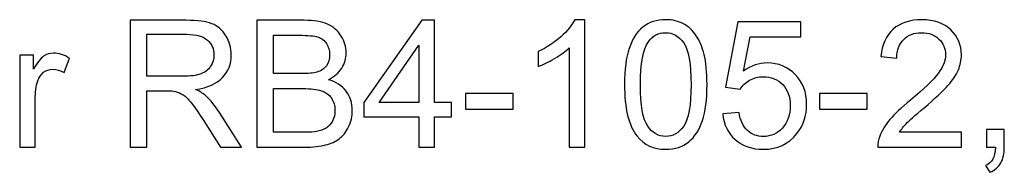
# Model space of a CAD drawing. Units: inches. Extents: x -18.9 to 18.9, y -12.7 to 12.7.
# Drawn here: x -11.1 to -9.9, y 1.7 to 1.9 of the extents above; entities that cross this region are included whole.
import ezdxf

# ---------------------------------------------------------------- set-up
doc = ezdxf.new("R2010")
doc.units = ezdxf.units.IN
doc.header["$MEASUREMENT"] = 0

msp = doc.modelspace()

# ---------------------------------------------------------------- linework, layer by layer
for points, knots in [([(-10.9324, 1.7022), (-10.9324, 1.7022), (-10.9324, 1.8588), (-10.9324, 1.8588), (-10.9324, 1.8588), (-10.9324, 1.8588), (-10.863, 1.8588), (-10.863, 1.8588), (-10.863, 1.8588), (-10.849, 1.8588), (-10.8384, 1.8574), (-10.8311, 1.8546), (-10.8311, 1.8546), (-10.8239, 1.8518), (-10.8181, 1.8468), (-10.8137, 1.8397), (-10.8137, 1.8397), (-10.8094, 1.8326), (-10.8072, 1.8247), (-10.8072, 1.8161), (-10.8072, 1.8161), (-10.8072, 1.805), (-10.8108, 1.7956), (-10.818, 1.788), (-10.818, 1.788), (-10.8252, 1.7804), (-10.8363, 1.7756), (-10.8513, 1.7735), (-10.8513, 1.7735), (-10.8458, 1.7709), (-10.8417, 1.7683), (-10.8388, 1.7657), (-10.8388, 1.7657), (-10.8328, 1.7601), (-10.8271, 1.7532), (-10.8216, 1.7449), (-10.8216, 1.7449), (-10.8216, 1.7449), (-10.7944, 1.7022), (-10.7944, 1.7022), (-10.7944, 1.7022), (-10.7944, 1.7022), (-10.8205, 1.7022), (-10.8205, 1.7022), (-10.8205, 1.7022), (-10.8205, 1.7022), (-10.8412, 1.7348), (-10.8412, 1.7348), (-10.8412, 1.7348), (-10.8472, 1.7442), (-10.8522, 1.7514), (-10.8562, 1.7564), (-10.8562, 1.7564), (-10.8601, 1.7614), (-10.8636, 1.7649), (-10.8667, 1.7668), (-10.8667, 1.7668), (-10.8698, 1.7688), (-10.8729, 1.7702), (-10.8761, 1.771), (-10.8761, 1.771), (-10.8785, 1.7715), (-10.8823, 1.7718), (-10.8877, 1.7718), (-10.8877, 1.7718), (-10.8877, 1.7718), (-10.9117, 1.7718), (-10.9117, 1.7718), (-10.9117, 1.7718), (-10.9117, 1.7718), (-10.9117, 1.7022), (-10.9117, 1.7022), (-10.9117, 1.7022), (-10.9117, 1.7022), (-10.9324, 1.7022), (-10.9324, 1.7022)], [0, 0, 0, 0, 0.05, 0.05, 0.05, 0.05, 0.1, 0.1, 0.1, 0.1, 0.15, 0.15, 0.15, 0.15, 0.2, 0.2, 0.2, 0.2, 0.25, 0.25, 0.25, 0.25, 0.3, 0.3, 0.3, 0.3, 0.35, 0.35, 0.35, 0.35, 0.4, 0.4, 0.4, 0.4, 0.45, 0.45, 0.45, 0.45, 0.5, 0.5, 0.5, 0.5, 0.55, 0.55, 0.55, 0.55, 0.6, 0.6, 0.6, 0.6, 0.65, 0.65, 0.65, 0.65, 0.7, 0.7, 0.7, 0.7, 0.75, 0.75, 0.75, 0.75, 0.8, 0.8, 0.8, 0.8, 0.85, 0.85, 0.85, 0.85, 0.9, 0.9, 0.9, 0.9, 1, 1, 1, 1]), ([(-10.7756, 1.7022), (-10.7756, 1.7022), (-10.7756, 1.8588), (-10.7756, 1.8588), (-10.7756, 1.8588), (-10.7756, 1.8588), (-10.7169, 1.8588), (-10.7169, 1.8588), (-10.7169, 1.8588), (-10.7049, 1.8588), (-10.6953, 1.8572), (-10.6881, 1.8541), (-10.6881, 1.8541), (-10.6809, 1.8509), (-10.6752, 1.846), (-10.6711, 1.8394), (-10.6711, 1.8394), (-10.667, 1.8329), (-10.665, 1.826), (-10.665, 1.8188), (-10.665, 1.8188), (-10.665, 1.8121), (-10.6668, 1.8058), (-10.6704, 1.7999), (-10.6704, 1.7999), (-10.674, 1.794), (-10.6795, 1.7892), (-10.6869, 1.7855), (-10.6869, 1.7855), (-10.6774, 1.7828), (-10.6701, 1.778), (-10.665, 1.7714), (-10.665, 1.7714), (-10.6599, 1.7647), (-10.6574, 1.7567), (-10.6574, 1.7476), (-10.6574, 1.7476), (-10.6574, 1.7403), (-10.6589, 1.7335), (-10.662, 1.7272), (-10.662, 1.7272), (-10.6651, 1.7209), (-10.669, 1.716), (-10.6735, 1.7126), (-10.6735, 1.7126), (-10.6781, 1.7092), (-10.6838, 1.7066), (-10.6907, 1.7049), (-10.6907, 1.7049), (-10.6975, 1.7031), (-10.7059, 1.7022), (-10.7159, 1.7022), (-10.7159, 1.7022), (-10.7159, 1.7022), (-10.7756, 1.7022), (-10.7756, 1.7022)], [0, 0, 0, 0, 0.066667, 0.066667, 0.066667, 0.066667, 0.133333, 0.133333, 0.133333, 0.133333, 0.2, 0.2, 0.2, 0.2, 0.266667, 0.266667, 0.266667, 0.266667, 0.333333, 0.333333, 0.333333, 0.333333, 0.4, 0.4, 0.4, 0.4, 0.466667, 0.466667, 0.466667, 0.466667, 0.533333, 0.533333, 0.533333, 0.533333, 0.6, 0.6, 0.6, 0.6, 0.666667, 0.666667, 0.666667, 0.666667, 0.733333, 0.733333, 0.733333, 0.733333, 0.8, 0.8, 0.8, 0.8, 0.866667, 0.866667, 0.866667, 0.866667, 1, 1, 1, 1]), ([(-10.5751, 1.7022), (-10.5751, 1.7022), (-10.5751, 1.7397), (-10.5751, 1.7397), (-10.5751, 1.7397), (-10.5751, 1.7397), (-10.643, 1.7397), (-10.643, 1.7397), (-10.643, 1.7397), (-10.643, 1.7397), (-10.643, 1.7574), (-10.643, 1.7574), (-10.643, 1.7574), (-10.643, 1.7574), (-10.5715, 1.8588), (-10.5715, 1.8588), (-10.5715, 1.8588), (-10.5715, 1.8588), (-10.5558, 1.8588), (-10.5558, 1.8588), (-10.5558, 1.8588), (-10.5558, 1.8588), (-10.5558, 1.7574), (-10.5558, 1.7574), (-10.5558, 1.7574), (-10.5558, 1.7574), (-10.5347, 1.7574), (-10.5347, 1.7574), (-10.5347, 1.7574), (-10.5347, 1.7574), (-10.5347, 1.7397), (-10.5347, 1.7397), (-10.5347, 1.7397), (-10.5347, 1.7397), (-10.5558, 1.7397), (-10.5558, 1.7397), (-10.5558, 1.7397), (-10.5558, 1.7397), (-10.5558, 1.7022), (-10.5558, 1.7022), (-10.5558, 1.7022), (-10.5558, 1.7022), (-10.5751, 1.7022), (-10.5751, 1.7022)], [0, 0, 0, 0, 0.083333, 0.083333, 0.083333, 0.083333, 0.166667, 0.166667, 0.166667, 0.166667, 0.25, 0.25, 0.25, 0.25, 0.333333, 0.333333, 0.333333, 0.333333, 0.416667, 0.416667, 0.416667, 0.416667, 0.5, 0.5, 0.5, 0.5, 0.583333, 0.583333, 0.583333, 0.583333, 0.666667, 0.666667, 0.666667, 0.666667, 0.75, 0.75, 0.75, 0.75, 0.833333, 0.833333, 0.833333, 0.833333, 1, 1, 1, 1]), ([(-10.3698, 1.7022), (-10.3698, 1.7022), (-10.389, 1.7022), (-10.389, 1.7022), (-10.389, 1.7022), (-10.389, 1.7022), (-10.389, 1.8247), (-10.389, 1.8247), (-10.389, 1.8247), (-10.3936, 1.8203), (-10.3997, 1.8159), (-10.4072, 1.8115), (-10.4072, 1.8115), (-10.4147, 1.8071), (-10.4215, 1.8038), (-10.4275, 1.8016), (-10.4275, 1.8016), (-10.4275, 1.8016), (-10.4275, 1.8201), (-10.4275, 1.8201), (-10.4275, 1.8201), (-10.4167, 1.8252), (-10.4073, 1.8313), (-10.3992, 1.8385), (-10.3992, 1.8385), (-10.3912, 1.8457), (-10.3855, 1.8527), (-10.3821, 1.8595), (-10.3821, 1.8595), (-10.3821, 1.8595), (-10.3698, 1.8595), (-10.3698, 1.8595), (-10.3698, 1.8595), (-10.3698, 1.8595), (-10.3698, 1.7022), (-10.3698, 1.7022)], [0, 0, 0, 0, 0.1, 0.1, 0.1, 0.1, 0.2, 0.2, 0.2, 0.2, 0.3, 0.3, 0.3, 0.3, 0.4, 0.4, 0.4, 0.4, 0.5, 0.5, 0.5, 0.5, 0.6, 0.6, 0.6, 0.6, 0.7, 0.7, 0.7, 0.7, 0.8, 0.8, 0.8, 0.8, 1, 1, 1, 1]), ([(-10.3205, 1.7795), (-10.3205, 1.798), (-10.3186, 1.8129), (-10.3148, 1.8241), (-10.3148, 1.8241), (-10.311, 1.8354), (-10.3053, 1.8442), (-10.2978, 1.8503), (-10.2978, 1.8503), (-10.2903, 1.8564), (-10.2809, 1.8595), (-10.2695, 1.8595), (-10.2695, 1.8595), (-10.2611, 1.8595), (-10.2537, 1.8578), (-10.2474, 1.8544), (-10.2474, 1.8544), (-10.241, 1.851), (-10.2358, 1.8461), (-10.2317, 1.8397), (-10.2317, 1.8397), (-10.2275, 1.8334), (-10.2243, 1.8256), (-10.222, 1.8165), (-10.222, 1.8165), (-10.2196, 1.8073), (-10.2184, 1.795), (-10.2184, 1.7795), (-10.2184, 1.7795), (-10.2184, 1.7611), (-10.2203, 1.7463), (-10.2241, 1.735), (-10.2241, 1.735), (-10.2279, 1.7237), (-10.2335, 1.715), (-10.241, 1.7088), (-10.241, 1.7088), (-10.2485, 1.7026), (-10.258, 1.6996), (-10.2695, 1.6996), (-10.2695, 1.6996), (-10.2846, 1.6996), (-10.2964, 1.705), (-10.305, 1.7158), (-10.305, 1.7158), (-10.3154, 1.7288), (-10.3205, 1.7501), (-10.3205, 1.7795)], [0, 0, 0, 0, 0.076923, 0.076923, 0.076923, 0.076923, 0.153846, 0.153846, 0.153846, 0.153846, 0.230769, 0.230769, 0.230769, 0.230769, 0.307692, 0.307692, 0.307692, 0.307692, 0.384615, 0.384615, 0.384615, 0.384615, 0.461538, 0.461538, 0.461538, 0.461538, 0.538462, 0.538462, 0.538462, 0.538462, 0.615385, 0.615385, 0.615385, 0.615385, 0.692308, 0.692308, 0.692308, 0.692308, 0.769231, 0.769231, 0.769231, 0.769231, 0.846154, 0.846154, 0.846154, 0.846154, 1, 1, 1, 1]), ([(-10.1989, 1.7433), (-10.1989, 1.7433), (-10.1787, 1.745), (-10.1787, 1.745), (-10.1787, 1.745), (-10.1772, 1.7351), (-10.1737, 1.7278), (-10.1683, 1.7228), (-10.1683, 1.7228), (-10.1628, 1.7178), (-10.1563, 1.7154), (-10.1486, 1.7154), (-10.1486, 1.7154), (-10.1393, 1.7154), (-10.1315, 1.7189), (-10.1251, 1.7258), (-10.1251, 1.7258), (-10.1187, 1.7328), (-10.1155, 1.7421), (-10.1155, 1.7536), (-10.1155, 1.7536), (-10.1155, 1.7646), (-10.1186, 1.7732), (-10.1247, 1.7796), (-10.1247, 1.7796), (-10.1309, 1.7859), (-10.1389, 1.7891), (-10.1489, 1.7891), (-10.1489, 1.7891), (-10.1551, 1.7891), (-10.1607, 1.7877), (-10.1657, 1.7849), (-10.1657, 1.7849), (-10.1707, 1.782), (-10.1746, 1.7784), (-10.1774, 1.7739), (-10.1774, 1.7739), (-10.1774, 1.7739), (-10.1955, 1.7762), (-10.1955, 1.7762), (-10.1955, 1.7762), (-10.1955, 1.7762), (-10.1803, 1.8567), (-10.1803, 1.8567), (-10.1803, 1.8567), (-10.1803, 1.8567), (-10.1024, 1.8567), (-10.1024, 1.8567), (-10.1024, 1.8567), (-10.1024, 1.8567), (-10.1024, 1.8383), (-10.1024, 1.8383), (-10.1024, 1.8383), (-10.1024, 1.8383), (-10.1649, 1.8383), (-10.1649, 1.8383), (-10.1649, 1.8383), (-10.1649, 1.8383), (-10.1734, 1.7962), (-10.1734, 1.7962), (-10.1734, 1.7962), (-10.164, 1.8028), (-10.1541, 1.8061), (-10.1438, 1.8061), (-10.1438, 1.8061), (-10.1301, 1.8061), (-10.1186, 1.8013), (-10.1092, 1.7918), (-10.1092, 1.7918), (-10.0998, 1.7824), (-10.0951, 1.7702), (-10.0951, 1.7553), (-10.0951, 1.7553), (-10.0951, 1.7411), (-10.0992, 1.7289), (-10.1075, 1.7186), (-10.1075, 1.7186), (-10.1175, 1.7059), (-10.1312, 1.6996), (-10.1486, 1.6996), (-10.1486, 1.6996), (-10.1628, 1.6996), (-10.1745, 1.7036), (-10.1835, 1.7115), (-10.1835, 1.7115), (-10.1925, 1.7195), (-10.1976, 1.7301), (-10.1989, 1.7433)], [0, 0, 0, 0, 0.043478, 0.043478, 0.043478, 0.043478, 0.086957, 0.086957, 0.086957, 0.086957, 0.130435, 0.130435, 0.130435, 0.130435, 0.173913, 0.173913, 0.173913, 0.173913, 0.217391, 0.217391, 0.217391, 0.217391, 0.26087, 0.26087, 0.26087, 0.26087, 0.304348, 0.304348, 0.304348, 0.304348, 0.347826, 0.347826, 0.347826, 0.347826, 0.391304, 0.391304, 0.391304, 0.391304, 0.434783, 0.434783, 0.434783, 0.434783, 0.478261, 0.478261, 0.478261, 0.478261, 0.521739, 0.521739, 0.521739, 0.521739, 0.565217, 0.565217, 0.565217, 0.565217, 0.608696, 0.608696, 0.608696, 0.608696, 0.652174, 0.652174, 0.652174, 0.652174, 0.695652, 0.695652, 0.695652, 0.695652, 0.73913, 0.73913, 0.73913, 0.73913, 0.782609, 0.782609, 0.782609, 0.782609, 0.826087, 0.826087, 0.826087, 0.826087, 0.869565, 0.869565, 0.869565, 0.869565, 0.913043, 0.913043, 0.913043, 0.913043, 1, 1, 1, 1]), ([(-9.9034, 1.7207), (-9.9034, 1.7207), (-9.9034, 1.7022), (-9.9034, 1.7022), (-9.9034, 1.7022), (-9.9034, 1.7022), (-10.0069, 1.7022), (-10.0069, 1.7022), (-10.0069, 1.7022), (-10.007, 1.7069), (-10.0063, 1.7113), (-10.0046, 1.7156), (-10.0046, 1.7156), (-10.002, 1.7227), (-9.9978, 1.7296), (-9.992, 1.7364), (-9.992, 1.7364), (-9.9862, 1.7433), (-9.9778, 1.7512), (-9.9668, 1.7601), (-9.9668, 1.7601), (-9.9498, 1.7741), (-9.9383, 1.7851), (-9.9323, 1.7933), (-9.9323, 1.7933), (-9.9263, 1.8014), (-9.9233, 1.8092), (-9.9233, 1.8164), (-9.9233, 1.8164), (-9.9233, 1.824), (-9.9261, 1.8305), (-9.9315, 1.8357), (-9.9315, 1.8357), (-9.937, 1.8409), (-9.9441, 1.8435), (-9.9528, 1.8435), (-9.9528, 1.8435), (-9.9621, 1.8435), (-9.9695, 1.8408), (-9.975, 1.8352), (-9.975, 1.8352), (-9.9806, 1.8296), (-9.9834, 1.822), (-9.9835, 1.8122), (-9.9835, 1.8122), (-9.9835, 1.8122), (-10.0032, 1.8142), (-10.0032, 1.8142), (-10.0032, 1.8142), (-10.0019, 1.8289), (-9.9968, 1.8401), (-9.988, 1.8479), (-9.988, 1.8479), (-9.9792, 1.8556), (-9.9673, 1.8595), (-9.9524, 1.8595), (-9.9524, 1.8595), (-9.9374, 1.8595), (-9.9255, 1.8553), (-9.9167, 1.847), (-9.9167, 1.847), (-9.908, 1.8386), (-9.9036, 1.8283), (-9.9036, 1.816), (-9.9036, 1.816), (-9.9036, 1.8097), (-9.9049, 1.8036), (-9.9074, 1.7975), (-9.9074, 1.7975), (-9.91, 1.7914), (-9.9143, 1.7851), (-9.9202, 1.7784), (-9.9202, 1.7784), (-9.9261, 1.7717), (-9.936, 1.7625), (-9.9498, 1.7508), (-9.9498, 1.7508), (-9.9614, 1.7411), (-9.9688, 1.7346), (-9.972, 1.7311), (-9.972, 1.7311), (-9.9753, 1.7277), (-9.978, 1.7242), (-9.9802, 1.7207), (-9.9802, 1.7207), (-9.9802, 1.7207), (-9.9034, 1.7207), (-9.9034, 1.7207)], [0, 0, 0, 0, 0.043478, 0.043478, 0.043478, 0.043478, 0.086957, 0.086957, 0.086957, 0.086957, 0.130435, 0.130435, 0.130435, 0.130435, 0.173913, 0.173913, 0.173913, 0.173913, 0.217391, 0.217391, 0.217391, 0.217391, 0.26087, 0.26087, 0.26087, 0.26087, 0.304348, 0.304348, 0.304348, 0.304348, 0.347826, 0.347826, 0.347826, 0.347826, 0.391304, 0.391304, 0.391304, 0.391304, 0.434783, 0.434783, 0.434783, 0.434783, 0.478261, 0.478261, 0.478261, 0.478261, 0.521739, 0.521739, 0.521739, 0.521739, 0.565217, 0.565217, 0.565217, 0.565217, 0.608696, 0.608696, 0.608696, 0.608696, 0.652174, 0.652174, 0.652174, 0.652174, 0.695652, 0.695652, 0.695652, 0.695652, 0.73913, 0.73913, 0.73913, 0.73913, 0.782609, 0.782609, 0.782609, 0.782609, 0.826087, 0.826087, 0.826087, 0.826087, 0.869565, 0.869565, 0.869565, 0.869565, 0.913043, 0.913043, 0.913043, 0.913043, 1, 1, 1, 1]), ([(-10.9117, 1.7897), (-10.9117, 1.7897), (-10.8671, 1.7897), (-10.8671, 1.7897), (-10.8671, 1.7897), (-10.8577, 1.7897), (-10.8503, 1.7907), (-10.8449, 1.7926), (-10.8449, 1.7926), (-10.8396, 1.7946), (-10.8355, 1.7978), (-10.8328, 1.8021), (-10.8328, 1.8021), (-10.83, 1.8064), (-10.8286, 1.811), (-10.8286, 1.8161), (-10.8286, 1.8161), (-10.8286, 1.8235), (-10.8313, 1.8296), (-10.8367, 1.8344), (-10.8367, 1.8344), (-10.842, 1.8391), (-10.8505, 1.8415), (-10.8621, 1.8415), (-10.8621, 1.8415), (-10.8621, 1.8415), (-10.9117, 1.8415), (-10.9117, 1.8415), (-10.9117, 1.8415), (-10.9117, 1.8415), (-10.9117, 1.7897), (-10.9117, 1.7897)], [0, 0, 0, 0, 0.111111, 0.111111, 0.111111, 0.111111, 0.222222, 0.222222, 0.222222, 0.222222, 0.333333, 0.333333, 0.333333, 0.333333, 0.444444, 0.444444, 0.444444, 0.444444, 0.555556, 0.555556, 0.555556, 0.555556, 0.666667, 0.666667, 0.666667, 0.666667, 0.777778, 0.777778, 0.777778, 0.777778, 1, 1, 1, 1]), ([(-10.7549, 1.793), (-10.7549, 1.793), (-10.721, 1.793), (-10.721, 1.793), (-10.721, 1.793), (-10.7119, 1.793), (-10.7053, 1.7936), (-10.7013, 1.7948), (-10.7013, 1.7948), (-10.696, 1.7964), (-10.692, 1.799), (-10.6894, 1.8026), (-10.6894, 1.8026), (-10.6867, 1.8063), (-10.6854, 1.8108), (-10.6854, 1.8163), (-10.6854, 1.8163), (-10.6854, 1.8215), (-10.6866, 1.8261), (-10.6891, 1.83), (-10.6891, 1.83), (-10.6916, 1.834), (-10.6952, 1.8367), (-10.6998, 1.8381), (-10.6998, 1.8381), (-10.7044, 1.8396), (-10.7123, 1.8403), (-10.7236, 1.8403), (-10.7236, 1.8403), (-10.7236, 1.8403), (-10.7549, 1.8403), (-10.7549, 1.8403), (-10.7549, 1.8403), (-10.7549, 1.8403), (-10.7549, 1.793), (-10.7549, 1.793)], [0, 0, 0, 0, 0.1, 0.1, 0.1, 0.1, 0.2, 0.2, 0.2, 0.2, 0.3, 0.3, 0.3, 0.3, 0.4, 0.4, 0.4, 0.4, 0.5, 0.5, 0.5, 0.5, 0.6, 0.6, 0.6, 0.6, 0.7, 0.7, 0.7, 0.7, 0.8, 0.8, 0.8, 0.8, 1, 1, 1, 1]), ([(-10.3008, 1.7795), (-10.3008, 1.7538), (-10.2978, 1.7367), (-10.2917, 1.7281), (-10.2917, 1.7281), (-10.2857, 1.7196), (-10.2783, 1.7154), (-10.2695, 1.7154), (-10.2695, 1.7154), (-10.2606, 1.7154), (-10.2532, 1.7197), (-10.2472, 1.7282), (-10.2472, 1.7282), (-10.2412, 1.7367), (-10.2382, 1.7538), (-10.2382, 1.7795), (-10.2382, 1.7795), (-10.2382, 1.8052), (-10.2412, 1.8224), (-10.2472, 1.8308), (-10.2472, 1.8308), (-10.2532, 1.8393), (-10.2607, 1.8435), (-10.2697, 1.8435), (-10.2697, 1.8435), (-10.2785, 1.8435), (-10.2856, 1.8398), (-10.2909, 1.8323), (-10.2909, 1.8323), (-10.2975, 1.8228), (-10.3008, 1.8052), (-10.3008, 1.7795)], [0, 0, 0, 0, 0.111111, 0.111111, 0.111111, 0.111111, 0.222222, 0.222222, 0.222222, 0.222222, 0.333333, 0.333333, 0.333333, 0.333333, 0.444444, 0.444444, 0.444444, 0.444444, 0.555556, 0.555556, 0.555556, 0.555556, 0.666667, 0.666667, 0.666667, 0.666667, 0.777778, 0.777778, 0.777778, 0.777778, 1, 1, 1, 1]), ([(-10.5751, 1.7574), (-10.5751, 1.7574), (-10.5751, 1.8279), (-10.5751, 1.8279), (-10.5751, 1.8279), (-10.5751, 1.8279), (-10.6241, 1.7574), (-10.6241, 1.7574), (-10.6241, 1.7574), (-10.6241, 1.7574), (-10.5751, 1.7574), (-10.5751, 1.7574)], [0, 0, 0, 0, 0.25, 0.25, 0.25, 0.25, 0.5, 0.5, 0.5, 0.5, 1, 1, 1, 1]), ([(-11.069, 1.7022), (-11.069, 1.7022), (-11.069, 1.8157), (-11.069, 1.8157), (-11.069, 1.8157), (-11.069, 1.8157), (-11.0517, 1.8157), (-11.0517, 1.8157), (-11.0517, 1.8157), (-11.0517, 1.8157), (-11.0517, 1.7985), (-11.0517, 1.7985), (-11.0517, 1.7985), (-11.0473, 1.8065), (-11.0432, 1.8118), (-11.0394, 1.8144), (-11.0394, 1.8144), (-11.0357, 1.8169), (-11.0316, 1.8182), (-11.0271, 1.8182), (-11.0271, 1.8182), (-11.0206, 1.8182), (-11.0141, 1.8162), (-11.0074, 1.812), (-11.0074, 1.812), (-11.0074, 1.812), (-11.014, 1.7942), (-11.014, 1.7942), (-11.014, 1.7942), (-11.0187, 1.797), (-11.0234, 1.7984), (-11.0281, 1.7984), (-11.0281, 1.7984), (-11.0323, 1.7984), (-11.0361, 1.7971), (-11.0394, 1.7946), (-11.0394, 1.7946), (-11.0428, 1.792), (-11.0451, 1.7885), (-11.0466, 1.784), (-11.0466, 1.784), (-11.0487, 1.7772), (-11.0498, 1.7698), (-11.0498, 1.7616), (-11.0498, 1.7616), (-11.0498, 1.7616), (-11.0498, 1.7022), (-11.0498, 1.7022), (-11.0498, 1.7022), (-11.0498, 1.7022), (-11.069, 1.7022), (-11.069, 1.7022)], [0, 0, 0, 0, 0.071429, 0.071429, 0.071429, 0.071429, 0.142857, 0.142857, 0.142857, 0.142857, 0.214286, 0.214286, 0.214286, 0.214286, 0.285714, 0.285714, 0.285714, 0.285714, 0.357143, 0.357143, 0.357143, 0.357143, 0.428571, 0.428571, 0.428571, 0.428571, 0.5, 0.5, 0.5, 0.5, 0.571429, 0.571429, 0.571429, 0.571429, 0.642857, 0.642857, 0.642857, 0.642857, 0.714286, 0.714286, 0.714286, 0.714286, 0.785714, 0.785714, 0.785714, 0.785714, 0.857143, 0.857143, 0.857143, 0.857143, 1, 1, 1, 1]), ([(-10.7549, 1.7207), (-10.7549, 1.7207), (-10.7159, 1.7207), (-10.7159, 1.7207), (-10.7159, 1.7207), (-10.7092, 1.7207), (-10.7045, 1.721), (-10.7018, 1.7215), (-10.7018, 1.7215), (-10.697, 1.7223), (-10.6931, 1.7238), (-10.6899, 1.7258), (-10.6899, 1.7258), (-10.6866, 1.7277), (-10.684, 1.7306), (-10.6819, 1.7344), (-10.6819, 1.7344), (-10.6799, 1.7383), (-10.6788, 1.7426), (-10.6788, 1.7476), (-10.6788, 1.7476), (-10.6788, 1.7535), (-10.6803, 1.7585), (-10.6833, 1.7629), (-10.6833, 1.7629), (-10.6863, 1.7672), (-10.6905, 1.7702), (-10.6958, 1.7719), (-10.6958, 1.7719), (-10.7011, 1.7737), (-10.7087, 1.7745), (-10.7187, 1.7745), (-10.7187, 1.7745), (-10.7187, 1.7745), (-10.7549, 1.7745), (-10.7549, 1.7745), (-10.7549, 1.7745), (-10.7549, 1.7745), (-10.7549, 1.7207), (-10.7549, 1.7207)], [0, 0, 0, 0, 0.090909, 0.090909, 0.090909, 0.090909, 0.181818, 0.181818, 0.181818, 0.181818, 0.272727, 0.272727, 0.272727, 0.272727, 0.363636, 0.363636, 0.363636, 0.363636, 0.454545, 0.454545, 0.454545, 0.454545, 0.545455, 0.545455, 0.545455, 0.545455, 0.636364, 0.636364, 0.636364, 0.636364, 0.727273, 0.727273, 0.727273, 0.727273, 0.818182, 0.818182, 0.818182, 0.818182, 1, 1, 1, 1]), ([(-10.5172, 1.7492), (-10.5172, 1.7492), (-10.5172, 1.7686), (-10.5172, 1.7686), (-10.5172, 1.7686), (-10.5172, 1.7686), (-10.4581, 1.7686), (-10.4581, 1.7686), (-10.4581, 1.7686), (-10.4581, 1.7686), (-10.4581, 1.7492), (-10.4581, 1.7492), (-10.4581, 1.7492), (-10.4581, 1.7492), (-10.5172, 1.7492), (-10.5172, 1.7492)], [0, 0, 0, 0, 0.2, 0.2, 0.2, 0.2, 0.4, 0.4, 0.4, 0.4, 0.6, 0.6, 0.6, 0.6, 1, 1, 1, 1]), ([(-10.0794, 1.7492), (-10.0794, 1.7492), (-10.0794, 1.7686), (-10.0794, 1.7686), (-10.0794, 1.7686), (-10.0794, 1.7686), (-10.0203, 1.7686), (-10.0203, 1.7686), (-10.0203, 1.7686), (-10.0203, 1.7686), (-10.0203, 1.7492), (-10.0203, 1.7492), (-10.0203, 1.7492), (-10.0203, 1.7492), (-10.0794, 1.7492), (-10.0794, 1.7492)], [0, 0, 0, 0, 0.2, 0.2, 0.2, 0.2, 0.4, 0.4, 0.4, 0.4, 0.6, 0.6, 0.6, 0.6, 1, 1, 1, 1]), ([(-9.8724, 1.7022), (-9.8724, 1.7022), (-9.8724, 1.7242), (-9.8724, 1.7242), (-9.8724, 1.7242), (-9.8724, 1.7242), (-9.8505, 1.7242), (-9.8505, 1.7242), (-9.8505, 1.7242), (-9.8505, 1.7242), (-9.8505, 1.7022), (-9.8505, 1.7022), (-9.8505, 1.7022), (-9.8505, 1.6942), (-9.8519, 1.6877), (-9.8548, 1.6827), (-9.8548, 1.6827), (-9.8577, 1.6778), (-9.8622, 1.674), (-9.8683, 1.6713), (-9.8683, 1.6713), (-9.8683, 1.6713), (-9.8737, 1.6795), (-9.8737, 1.6795), (-9.8737, 1.6795), (-9.8696, 1.6813), (-9.8667, 1.6839), (-9.8647, 1.6873), (-9.8647, 1.6873), (-9.8628, 1.6908), (-9.8617, 1.6958), (-9.8615, 1.7022), (-9.8615, 1.7022), (-9.8615, 1.7022), (-9.8724, 1.7022), (-9.8724, 1.7022)], [0, 0, 0, 0, 0.1, 0.1, 0.1, 0.1, 0.2, 0.2, 0.2, 0.2, 0.3, 0.3, 0.3, 0.3, 0.4, 0.4, 0.4, 0.4, 0.5, 0.5, 0.5, 0.5, 0.6, 0.6, 0.6, 0.6, 0.7, 0.7, 0.7, 0.7, 0.8, 0.8, 0.8, 0.8, 1, 1, 1, 1])]:
    msp.add_open_spline(points, degree=3, knots=knots)

doc.saveas('drawing.dxf')
